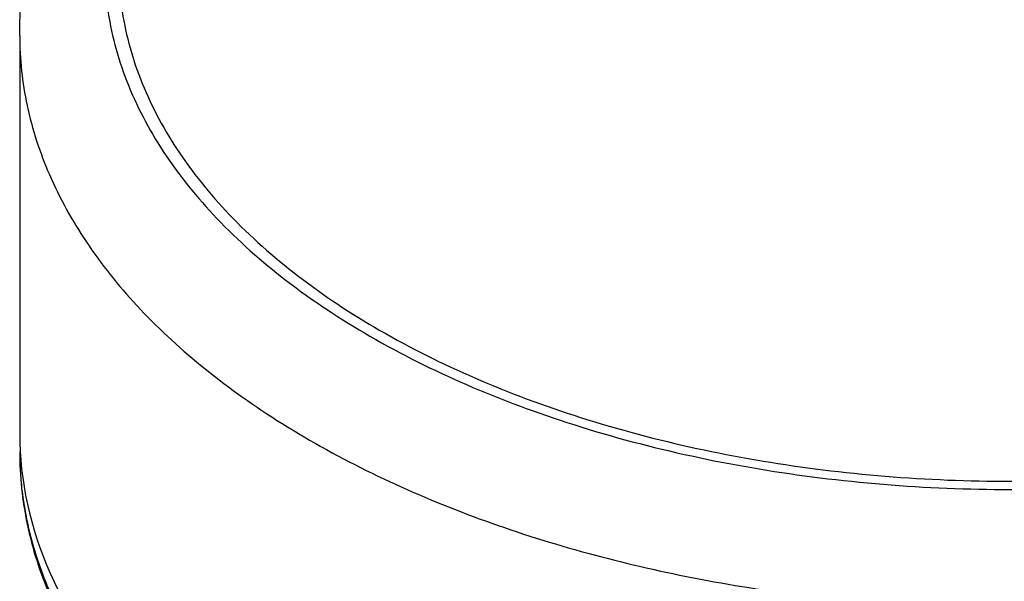
# Model space of a CAD drawing. Units: inches. Extents: x 0.4 to 16.6, y 0.6 to 10.4.
# Drawn here: x 12.4 to 13.1, y 5.2 to 5.6 of the extents above; entities that cross this region are included whole.
import ezdxf

# ---------------------------------------------------------------- set-up
doc = ezdxf.new("R2010")
doc.units = ezdxf.units.IN
doc.header["$LTSCALE"] = 0.935
doc.header["$MEASUREMENT"] = 0
doc.layers.get('0').update_dxf_attribs({"linetype": 'CONTINUOUS'})
doc.layers.add('AXIS', color=7, linetype='CONTINUOUS')

msp = doc.modelspace()

# ---------------------------------------------------------------- linework, layer by layer
at = {"color": 7, "linetype": 'CONTINUOUS'}
for centre, radius, start, end in [((12.66459, 5.3214), 0.2299, 180.00084, 183.20815), ((12.66618, 5.3215), 0.23149, 183.2111, 186.6134)]:
    msp.add_arc(centre, radius, start, end, dxfattribs=at)
for major_axis, ratio, start_param, end_param in [((0.68897, 0.00516), 0.572282, 3.137291, 3.63492), ((0.68897, -0.00525), 0.582358, 3.931435, 6.287625)]:
    msp.add_ellipse((13.12367, 5.33747), major_axis=major_axis, ratio=ratio, start_param=start_param, end_param=end_param, dxfattribs=at)
for points, knots in [([(12.53065, 5.78157), (12.521, 5.76602), (12.50504, 5.73373), (12.49285, 5.68186), (12.49368, 5.62935), (12.5075, 5.57763), (12.53377, 5.52792), (12.57171, 5.48117), (12.62045, 5.43816), (12.679, 5.39964), (12.74622, 5.36626), (12.8478, 5.32869), (12.98761, 5.29903), (13.16191, 5.29121), (13.27903, 5.30475), (13.33611, 5.31655)], [0, 0, 0, 0, 0.048312, 0.094224, 0.139361, 0.185493, 0.234207, 0.286674, 0.343568, 0.405111, 0.471148, 0.541229, 0.690532, 0.846164, 1, 1, 1, 1]), ([(12.53991, 5.77964), (12.53041, 5.76433), (12.5147, 5.73255), (12.5027, 5.68149), (12.50352, 5.6298), (12.51713, 5.5789), (12.54299, 5.52997), (12.58034, 5.48395), (12.62832, 5.44161), (12.68595, 5.40369), (12.75212, 5.37084), (12.8521, 5.33386), (12.98972, 5.30465), (13.16129, 5.29695), (13.27658, 5.31028), (13.33276, 5.32189)], [0, 0, 0, 0, 0.048311, 0.094222, 0.139359, 0.185492, 0.234207, 0.286674, 0.343568, 0.405112, 0.471148, 0.541229, 0.690531, 0.846163, 1, 1, 1, 1]), ([(12.43469, 5.6107), (12.43469, 5.62401), (12.43669, 5.65076), (12.44859, 5.70366), (12.46603, 5.74122), (12.48047, 5.76449)], [0, 0, 0, 0, 0.246062, 0.493699, 1, 1, 1, 1]), ([(12.43469, 5.6107), (12.43469, 5.59437), (12.43828, 5.56113), (12.45421, 5.51251), (12.4803, 5.46559), (12.51604, 5.42109), (12.56082, 5.37957), (12.63386, 5.32738), (12.69683, 5.29694), (12.74125, 5.27983)], [0, 0, 0, 0, 0.102522, 0.208029, 0.319102, 0.437653, 0.564855, 0.70119, 1, 1, 1, 1]), ([(12.43469, 5.32144), (12.43469, 5.30456), (12.4383, 5.27032), (12.45426, 5.22037), (12.48027, 5.17248), (12.50318, 5.14326), (12.51592, 5.12919)], [0, 0, 0, 0, 0.237439, 0.480194, 0.733088, 1, 1, 1, 1]), ([(12.43623, 5.29484), (12.43789, 5.28049), (12.44404, 5.25154), (12.46733, 5.19417), (12.49584, 5.15539), (12.51794, 5.13186)], [0, 0, 0, 0, 0.234225, 0.476645, 1, 1, 1, 1]), ([(12.74125, 5.27983), (12.78754, 5.262), (12.88602, 5.23358), (13.04043, 5.21229), (13.1992, 5.21177), (13.30461, 5.2256), (13.35603, 5.23623)], [0, 0, 0, 0, 0.238546, 0.490605, 0.747493, 1, 1, 1, 1])]:
    msp.add_open_spline(points, degree=3, knots=knots, dxfattribs=at)
at = {"layer": 'AXIS', "color": 7, "linetype": 'CONTINUOUS'}
msp.add_line((12.43469, 5.6107), (12.43469, 5.334), dxfattribs=at)

doc.saveas('drawing.dxf')
